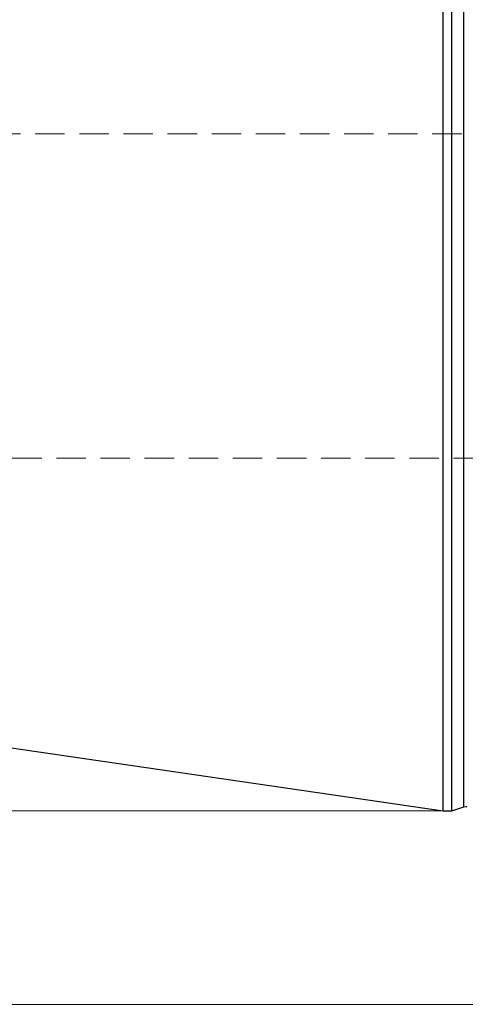
# Model space of a CAD drawing. Extents: x 13 to 827, y 18 to 576.
# Drawn here: x 300 to 355, y 258 to 379 of the extents above; entities that cross this region are included whole.
import ezdxf

# ---------------------------------------------------------------- set-up
doc = ezdxf.new("R2010")
doc.units = 0
doc.header["$MEASUREMENT"] = 0
for name, pattern in [('AI-Linetype-176', [5.4, 3.6, -1.8]), ('AI-Linetype-177', [5.4, 3.6, -1.8]), ('AI-Linetype-203', [5.4, 3.6, -1.8])]:
    doc.linetypes.add(name, pattern=pattern)
doc.layers.add('Ebene 1', color=7, linetype='Continuous', lineweight=0)

msp = doc.modelspace()

# ---------------------------------------------------------------- linework, layer by layer
at = {"layer": 'Ebene 1', "color": 18, "linetype": 'AI-Linetype-177', "lineweight": 18, "true_color": 0x000000}
msp.add_line((414, 364.92), (191.6, 364.92), dxfattribs=at)
at = {"layer": 'Ebene 1', "color": 18, "linetype": 'AI-Linetype-176', "lineweight": 18, "true_color": 0x000000}
msp.add_line((191.59, 325.23), (414, 325.23), dxfattribs=at)
at = {"layer": 'Ebene 1', "color": 18, "linetype": 'AI-Linetype-203', "lineweight": 18, "true_color": 0x000000}
msp.add_lwpolyline([(354.87, 382.64), (354.87, 378.49), (354.87, 374.13), (354.87, 369.58), (354.87, 364.87), (354.87, 360.04), (354.87, 355.1), (354.87, 350.1), (354.87, 345.07), (354.87, 340.04), (354.87, 335.04), (354.87, 330.11), (354.87, 325.27), (354.87, 320.56), (354.87, 316.02), (354.87, 311.65), (354.87, 307.51), (354.87, 303.61), (354.87, 299.98), (354.87, 296.64), (354.87, 293.61), (354.87, 290.92), (354.87, 288.58), (354.87, 286.61), (354.87, 285.01), (354.87, 283.81), (354.87, 283), (354.87, 282.6), (354.87, 282.55)], dxfattribs=at)
at = {"layer": 'Ebene 1', "color": 18, "lineweight": 25, "true_color": 0x000000}
for points, knots in [([(352.35, 345.07), (352.35, 345.07), (352.35, 350.08), (352.35, 350.08), (352.35, 350.08), (352.35, 355.05), (352.35, 355.05), (352.35, 355.05), (352.35, 359.96), (352.35, 359.96), (352.35, 359.96), (352.35, 364.78), (352.35, 364.78), (352.35, 364.78), (352.35, 369.47), (352.35, 369.47), (352.35, 369.47), (352.35, 374.01), (352.35, 374.01), (352.35, 374.01), (352.35, 378.36), (352.35, 378.36), (352.35, 378.36), (352.35, 382.51), (352.35, 382.51), (352.35, 382.51), (352.35, 386.42), (352.35, 386.42), (352.35, 386.42), (352.35, 390.06), (352.35, 390.06), (352.35, 390.06), (352.35, 393.42), (352.35, 393.42), (352.35, 393.42), (352.35, 396.48), (352.35, 396.48), (352.35, 396.48), (352.35, 399.21), (352.35, 399.21), (352.35, 399.21), (352.35, 401.6), (352.35, 401.6), (352.35, 401.6), (352.35, 403.63), (352.35, 403.63), (352.35, 403.63), (352.35, 405.29), (352.35, 405.29), (352.35, 405.29), (352.35, 406.57), (352.35, 406.57), (352.35, 406.57), (352.35, 407.47), (352.35, 407.47), (352.35, 407.47), (352.35, 407.96), (352.35, 407.96), (352.35, 407.96), (352.35, 408.07), (352.35, 408.07)], [0, 0, 0, 0, 1, 1, 1, 2, 2, 2, 3, 3, 3, 4, 4, 4, 5, 5, 5, 6, 6, 6, 7, 7, 7, 8, 8, 8, 9, 9, 9, 10, 10, 10, 11, 11, 11, 12, 12, 12, 13, 13, 13, 14, 14, 14, 15, 15, 15, 16, 16, 16, 17, 17, 17, 18, 18, 18, 19, 19, 19, 20, 20, 20, 20]), ([(353.38, 345.07), (353.38, 345.07), (353.38, 350.08), (353.38, 350.08), (353.38, 350.08), (353.38, 355.05), (353.38, 355.05), (353.38, 355.05), (353.38, 359.96), (353.38, 359.96), (353.38, 359.96), (353.38, 364.78), (353.38, 364.78), (353.38, 364.78), (353.38, 369.47), (353.38, 369.47), (353.38, 369.47), (353.38, 374.01), (353.38, 374.01), (353.38, 374.01), (353.38, 378.36), (353.38, 378.36), (353.38, 378.36), (353.38, 382.51), (353.38, 382.51), (353.38, 382.51), (353.38, 386.42), (353.38, 386.42), (353.38, 386.42), (353.38, 390.06), (353.38, 390.06), (353.38, 390.06), (353.38, 393.42), (353.38, 393.42), (353.38, 393.42), (353.38, 396.48), (353.38, 396.48), (353.38, 396.48), (353.38, 399.21), (353.38, 399.21), (353.38, 399.21), (353.38, 401.6), (353.38, 401.6), (353.38, 401.6), (353.38, 403.63), (353.38, 403.63), (353.38, 403.63), (353.38, 405.29), (353.38, 405.29), (353.38, 405.29), (353.38, 406.57), (353.38, 406.57), (353.38, 406.57), (353.38, 407.47), (353.38, 407.47), (353.38, 407.47), (353.38, 407.96), (353.38, 407.96), (353.38, 407.96), (353.38, 408.07), (353.38, 408.07)], [0, 0, 0, 0, 1, 1, 1, 2, 2, 2, 3, 3, 3, 4, 4, 4, 5, 5, 5, 6, 6, 6, 7, 7, 7, 8, 8, 8, 9, 9, 9, 10, 10, 10, 11, 11, 11, 12, 12, 12, 13, 13, 13, 14, 14, 14, 15, 15, 15, 16, 16, 16, 17, 17, 17, 18, 18, 18, 19, 19, 19, 20, 20, 20, 20]), ([(354.87, 345.07), (354.87, 345.07), (354.87, 350.11), (354.87, 350.11), (354.87, 350.11), (354.87, 355.1), (354.87, 355.1), (354.87, 355.1), (354.87, 360.04), (354.87, 360.04), (354.87, 360.04), (354.87, 364.87), (354.87, 364.87), (354.87, 364.87), (354.87, 369.58), (354.87, 369.58), (354.87, 369.58), (354.87, 374.13), (354.87, 374.13), (354.87, 374.13), (354.87, 378.49), (354.87, 378.49), (354.87, 378.49), (354.87, 382.64), (354.87, 382.64), (354.87, 382.64), (354.87, 386.54), (354.87, 386.54), (354.87, 386.54), (354.87, 390.17), (354.87, 390.17), (354.87, 390.17), (354.87, 393.51), (354.87, 393.51), (354.87, 393.51), (354.87, 396.53), (354.87, 396.53), (354.87, 396.53), (354.87, 399.23), (354.87, 399.23), (354.87, 399.23), (354.87, 401.57), (354.87, 401.57), (354.87, 401.57), (354.87, 403.54), (354.87, 403.54), (354.87, 403.54), (354.87, 405.13), (354.87, 405.13), (354.87, 405.13), (354.87, 406.34), (354.87, 406.34), (354.87, 406.34), (354.87, 407.15), (354.87, 407.15), (354.87, 407.15), (354.87, 407.55), (354.87, 407.55), (354.87, 407.55), (354.87, 407.6), (354.87, 407.6)], [0, 0, 0, 0, 1, 1, 1, 2, 2, 2, 3, 3, 3, 4, 4, 4, 5, 5, 5, 6, 6, 6, 7, 7, 7, 8, 8, 8, 9, 9, 9, 10, 10, 10, 11, 11, 11, 12, 12, 12, 13, 13, 13, 14, 14, 14, 15, 15, 15, 16, 16, 16, 17, 17, 17, 18, 18, 18, 19, 19, 19, 20, 20, 20, 20]), ([(352.35, 282.07), (352.35, 282.07), (352.35, 282.19), (352.35, 282.19), (352.35, 282.19), (352.35, 282.68), (352.35, 282.68), (352.35, 282.68), (352.35, 283.58), (352.35, 283.58), (352.35, 283.58), (352.35, 284.86), (352.35, 284.86), (352.35, 284.86), (352.35, 286.52), (352.35, 286.52), (352.35, 286.52), (352.35, 288.55), (352.35, 288.55), (352.35, 288.55), (352.35, 290.94), (352.35, 290.94), (352.35, 290.94), (352.35, 293.67), (352.35, 293.67), (352.35, 293.67), (352.35, 296.72), (352.35, 296.72), (352.35, 296.72), (352.35, 300.09), (352.35, 300.09), (352.35, 300.09), (352.35, 303.73), (352.35, 303.73), (352.35, 303.73), (352.35, 307.64), (352.35, 307.64), (352.35, 307.64), (352.35, 311.78), (352.35, 311.78), (352.35, 311.78), (352.35, 316.14), (352.35, 316.14), (352.35, 316.14), (352.35, 320.68), (352.35, 320.68), (352.35, 320.68), (352.35, 325.37), (352.35, 325.37), (352.35, 325.37), (352.35, 330.18), (352.35, 330.18), (352.35, 330.18), (352.35, 335.1), (352.35, 335.1), (352.35, 335.1), (352.35, 340.07), (352.35, 340.07), (352.35, 340.07), (352.35, 345.07), (352.35, 345.07)], [0, 0, 0, 0, 1, 1, 1, 2, 2, 2, 3, 3, 3, 4, 4, 4, 5, 5, 5, 6, 6, 6, 7, 7, 7, 8, 8, 8, 9, 9, 9, 10, 10, 10, 11, 11, 11, 12, 12, 12, 13, 13, 13, 14, 14, 14, 15, 15, 15, 16, 16, 16, 17, 17, 17, 18, 18, 18, 19, 19, 19, 20, 20, 20, 20]), ([(353.38, 282.07), (353.38, 282.07), (353.38, 282.19), (353.38, 282.19), (353.38, 282.19), (353.38, 282.68), (353.38, 282.68), (353.38, 282.68), (353.38, 283.58), (353.38, 283.58), (353.38, 283.58), (353.38, 284.86), (353.38, 284.86), (353.38, 284.86), (353.38, 286.52), (353.38, 286.52), (353.38, 286.52), (353.38, 288.55), (353.38, 288.55), (353.38, 288.55), (353.38, 290.94), (353.38, 290.94), (353.38, 290.94), (353.38, 293.67), (353.38, 293.67), (353.38, 293.67), (353.38, 296.72), (353.38, 296.72), (353.38, 296.72), (353.38, 300.09), (353.38, 300.09), (353.38, 300.09), (353.38, 303.73), (353.38, 303.73), (353.38, 303.73), (353.38, 307.64), (353.38, 307.64), (353.38, 307.64), (353.38, 311.78), (353.38, 311.78), (353.38, 311.78), (353.38, 316.14), (353.38, 316.14), (353.38, 316.14), (353.38, 320.68), (353.38, 320.68), (353.38, 320.68), (353.38, 325.37), (353.38, 325.37), (353.38, 325.37), (353.38, 330.18), (353.38, 330.18), (353.38, 330.18), (353.38, 335.1), (353.38, 335.1), (353.38, 335.1), (353.38, 340.07), (353.38, 340.07), (353.38, 340.07), (353.38, 345.07), (353.38, 345.07)], [0, 0, 0, 0, 1, 1, 1, 2, 2, 2, 3, 3, 3, 4, 4, 4, 5, 5, 5, 6, 6, 6, 7, 7, 7, 8, 8, 8, 9, 9, 9, 10, 10, 10, 11, 11, 11, 12, 12, 12, 13, 13, 13, 14, 14, 14, 15, 15, 15, 16, 16, 16, 17, 17, 17, 18, 18, 18, 19, 19, 19, 20, 20, 20, 20]), ([(354.87, 282.55), (354.87, 282.55), (354.87, 282.6), (354.87, 282.6), (354.87, 282.6), (354.87, 283), (354.87, 283), (354.87, 283), (354.87, 283.81), (354.87, 283.81), (354.87, 283.81), (354.87, 285.01), (354.87, 285.01), (354.87, 285.01), (354.87, 286.61), (354.87, 286.61), (354.87, 286.61), (354.87, 288.58), (354.87, 288.58), (354.87, 288.58), (354.87, 290.92), (354.87, 290.92), (354.87, 290.92), (354.87, 293.61), (354.87, 293.61), (354.87, 293.61), (354.87, 296.64), (354.87, 296.64), (354.87, 296.64), (354.87, 299.98), (354.87, 299.98), (354.87, 299.98), (354.87, 303.61), (354.87, 303.61), (354.87, 303.61), (354.87, 307.51), (354.87, 307.51), (354.87, 307.51), (354.87, 311.66), (354.87, 311.66), (354.87, 311.66), (354.87, 316.02), (354.87, 316.02), (354.87, 316.02), (354.87, 320.57), (354.87, 320.57), (354.87, 320.57), (354.87, 325.27), (354.87, 325.27), (354.87, 325.27), (354.87, 330.11), (354.87, 330.11), (354.87, 330.11), (354.87, 335.04), (354.87, 335.04), (354.87, 335.04), (354.87, 340.04), (354.87, 340.04), (354.87, 340.04), (354.87, 345.07), (354.87, 345.07)], [0, 0, 0, 0, 1, 1, 1, 2, 2, 2, 3, 3, 3, 4, 4, 4, 5, 5, 5, 6, 6, 6, 7, 7, 7, 8, 8, 8, 9, 9, 9, 10, 10, 10, 11, 11, 11, 12, 12, 12, 13, 13, 13, 14, 14, 14, 15, 15, 15, 16, 16, 16, 17, 17, 17, 18, 18, 18, 19, 19, 19, 20, 20, 20, 20]), ([(354.87, 282.55), (354.87, 282.55), (355.13, 282.6), (355.13, 282.6), (355.13, 282.6), (355.21, 282.6), (355.21, 282.6)], [0, 0, 0, 0, 1, 1, 1, 2, 2, 2, 2])]:
    msp.add_open_spline(points, degree=3, knots=knots, dxfattribs=at)
for points in [[(161.31, 309.93), (161.31, 309.93), (352.35, 282.07), (352.35, 282.07)], [(352.35, 282.07), (352.35, 282.07), (353.38, 282.07), (353.38, 282.07)], [(353.38, 282.07), (353.38, 282.07), (354.87, 282.55), (354.87, 282.55)]]:
    msp.add_open_spline(points, degree=3, dxfattribs=at)
at = {"layer": 'Ebene 1', "color": 18, "lineweight": 18, "true_color": 0x000000}
for points in [[(352.35, 282.07), (352.35, 282.07), (122.23, 282.07), (122.23, 282.07)], [(357.34, 258.4), (357.34, 258.4), (102.24, 258.4), (102.24, 258.4)]]:
    msp.add_open_spline(points, degree=3, dxfattribs=at)

doc.saveas('drawing.dxf')
